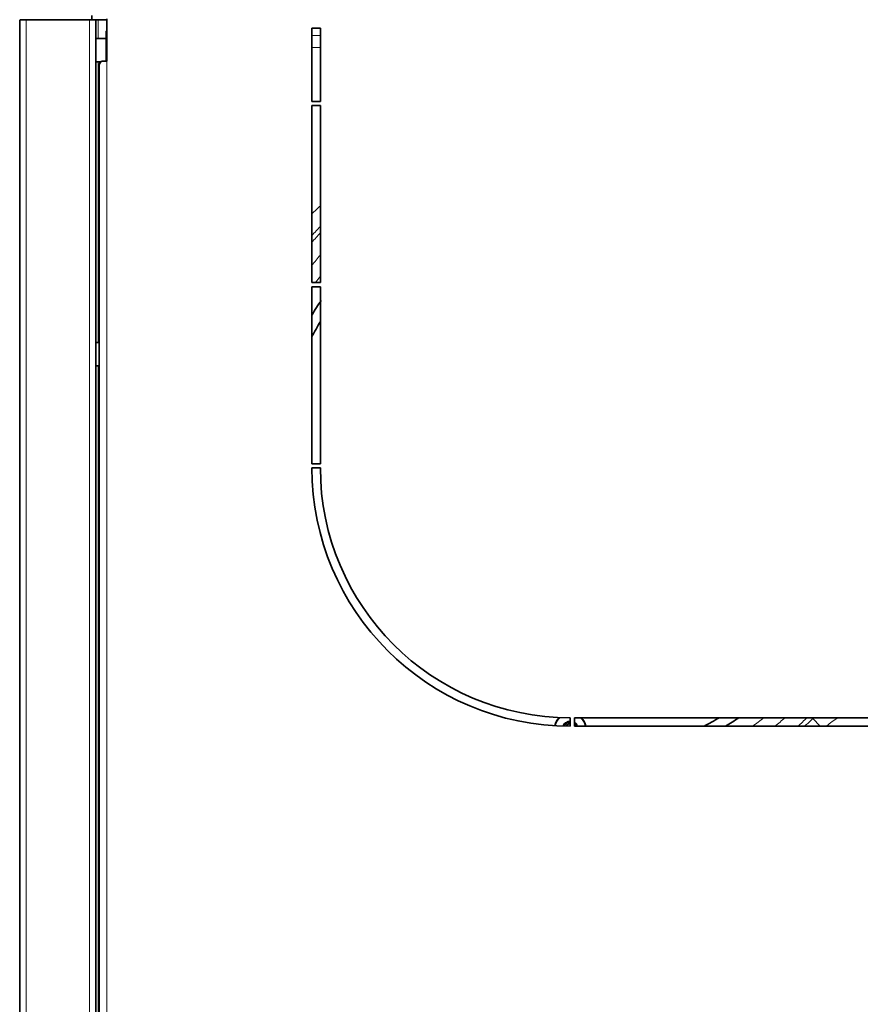
# Model space of a CAD drawing. Units: millimetres. Extents: x 25 to 5016, y 136 to 3645.
# Drawn here: x 614 to 813, y 583 to 815 of the extents above; entities that cross this region are included whole.
import ezdxf

# ---------------------------------------------------------------- set-up
doc = ezdxf.new("R2010")
doc.units = ezdxf.units.MM
for name, color, linetype in [('511611', 7, 'Continuous'), ('7621308', 7, 'Continuous'), ('7658915', 7, 'Continuous'), ('7669380', 7, 'Continuous'), ('94972157_DOUILLE', 7, 'Continuous'), ('96493325_RIVET_P', 7, 'Continuous'), ('CHAPITEAU_BAXI_6', 7, 'Continuous')]:
    doc.layers.add(name, color=color, linetype=linetype)

msp = doc.modelspace()

# ---------------------------------------------------------------- linework, layer by layer
at = {"layer": '511611', "color": 0, "linetype": 'Continuous', "lineweight": 35}
for start, end in [(149.4644, 152.9375), (297.4719, 300.8665)]:
    msp.add_arc((744.46, 709.14), 68.5, start, end, dxfattribs=at)
at = {"layer": '7621308', "color": 0, "linetype": 'Continuous', "lineweight": 35}
for centre, radius, start, end in [((744.46, 647.64), 3.75, 132.6805, 167.4951), ((744.46, 647.64), 1.68, 90, 150), ((743.56, 649.19), 0.585, 253.2664, 346.7336), ((744.46, 648.98), 0.335, 90, 166.7336), ((744.46, 647.64), 1.67, 30, 53.3436), ((744.46, 647.64), 3.75, 10.7894, 46.0985), ((744.46, 647.64), 1.67, 150, 154.5138), ((745.35, 649.19), 0.585, 280.3958, 286.7336), ((745.62, 648.31), 0.335, 30, 106.7336), ((745.62, 648.31), 0.335, 5.4904, 30), ((744.46, 647.64), 1.68, 24.7781, 30)]:
    msp.add_arc(centre, radius, start, end, dxfattribs=at)
at = {"layer": '7621308', "color": 0, "linetype": 'Continuous', "lineweight": 18}
for radius, start, end in [(3.61, 130.3769, 167.1315), (1.95, 90, 158.0418), (1.73, 90, 155.3175), (1.95, 21.1116, 59.1305), (1.73, 23.9464, 54.6774), (3.61, 11.2206, 48.5007)]:
    msp.add_arc((744.46, 647.64), radius, start, end, dxfattribs=at)
at = {"layer": '7658915', "color": 0, "linetype": 'Continuous', "lineweight": 35}
for p, q in [((614.46, 267.74), (614.46, 814.74)), ((615.96, 815.24), (614.54, 815.24)), ((614.54, 815.24), (615.96, 815.24)), ((630.96, 815.24), (615.96, 815.24)), ((615.96, 815.24), (631.46, 815.24)), ((630.96, 815.24), (632.46, 815.24)), ((631.46, 815.24), (631.46, 816.24)), ((631.46, 815.24), (635.06, 815.24)), ((632.46, 815.24), (632.46, 267.25)), ((632.96, 815.24), (632.46, 815.24)), ((632.96, 815.24), (635.06, 815.24))]:
    msp.add_line(p, q, dxfattribs=at)
at = {"layer": '7658915', "color": 0, "linetype": 'Continuous', "lineweight": 18}
for p, q in [((615.96, 815.24), (615.96, 267.25)), ((630.96, 267.25), (630.96, 815.24)), ((632.96, 810.79), (632.96, 815.24)), ((632.96, 738.99), (632.96, 805.29)), ((632.96, 368.99), (632.96, 733.49))]:
    msp.add_line(p, q, dxfattribs=at)
at = {"layer": '7658915', "color": 0, "linetype": 'Continuous', "lineweight": 35}
msp.add_arc((615.96, 814.74), 1.5, 160.5288, 180, dxfattribs=at)
msp.add_ellipse((615.96, 814.74), major_axis=(1.5, 0), ratio=0.996, start_param=2.801756, end_param=3.141593, dxfattribs=at)
at = {"layer": '7669380', "color": 0, "linetype": 'Continuous', "lineweight": 18}
for p, q in [((683.46, 811.52), (685.46, 811.52)), ((685.46, 808.69), (683.46, 808.69)), ((801.73, 650.16), (801.55, 650.35)), ((803.49, 648.35), (801.73, 650.16))]:
    msp.add_line(p, q, dxfattribs=at)
for centre, radius, start, end in [((744.46, 709.14), 85.71, 133.5028, 135.3755), ((744.46, 709.14), 82.22, 135.8553, 137.8942), ((744.46, 709.14), 81.15, 136.6379, 138.7356), ((744.46, 709.14), 77.67, 139.4349, 141.7594), ((744.46, 709.14), 74.5, 142.3678, 143.7982), ((744.46, 709.14), 74.5, 305.3057, 307.8859), ((744.46, 709.14), 77.67, 308.4807, 310.7937), ((744.46, 709.14), 81.15, 311.4802, 313.5694), ((744.46, 709.14), 82.22, 312.3153, 314.1565), ((815.86, 635.61), 16.79, 118.6308, 130.6567)]:
    msp.add_arc(centre, radius, start, end, dxfattribs=at)
at = {"layer": '7669380', "color": 0, "linetype": 'Continuous', "lineweight": 35}
for start, end in [(145.9005, 149.2218), (301.0953, 304.0918)]:
    msp.add_arc((744.46, 709.14), 71, start, end, dxfattribs=at)
at = {"layer": '94972157_DOUILLE', "color": 0, "linetype": 'Continuous', "lineweight": 35}
for p, q in [((635.06, 812.66), (634.86, 812.54)), ((634.86, 812.54), (634.86, 805.44)), ((634.86, 810.79), (632.46, 810.79)), ((632.46, 805.29), (633.67, 805.29)), ((633.26, 738.99), (632.46, 738.99)), ((632.46, 733.49), (633.26, 733.49))]:
    msp.add_line(p, q, dxfattribs=at)
at = {"layer": '96493325_RIVET_P', "color": 0, "linetype": 'Continuous', "lineweight": 35}
for p, q in [((624.86, 815.24), (624.86, 815.24)), ((628.06, 815.24), (628.06, 815.24))]:
    msp.add_line(p, q, dxfattribs=at)
at = {"layer": 'CHAPITEAU_BAXI_6', "color": 0, "linetype": 'Continuous', "lineweight": 35}
for p, q in [((635.06, 815.44), (635.06, 805.44)), ((685.46, 813.25), (683.46, 813.25)), ((683.46, 813.25), (683.46, 795.95)), ((685.46, 795.95), (685.46, 813.25)), ((633.78, 805.44), (635.06, 805.44)), ((633.26, 268.04), (633.26, 804.45)), ((683.46, 795.95), (685.46, 795.95)), ((685.46, 794.95), (683.46, 794.95)), ((683.46, 794.95), (683.46, 753.15)), ((685.46, 753.15), (685.46, 794.95)), ((683.46, 753.15), (685.46, 753.15)), ((683.46, 752.15), (685.46, 752.15)), ((683.46, 710.35), (683.46, 752.15)), ((685.46, 752.15), (685.46, 710.35)), ((685.46, 710.35), (683.46, 710.35)), ((683.46, 709.35), (685.46, 709.35)), ((744.46, 650.35), (744.46, 648.35)), ((745.46, 648.35), (745.46, 650.35)), ((745.46, 650.35), (835.83, 650.35)), ((835.83, 648.35), (745.46, 648.35))]:
    msp.add_line(p, q, dxfattribs=at)
at = {"layer": 'CHAPITEAU_BAXI_6', "color": 0, "linetype": 'Continuous', "lineweight": 18}
msp.add_line((635.06, 805.44), (635.06, 268.04), dxfattribs=at)
at = {"layer": 'CHAPITEAU_BAXI_6', "color": 0, "linetype": 'Continuous', "lineweight": 35}
for radius in [61, 59]:
    msp.add_arc((744.46, 709.35), radius, 180, 270, dxfattribs=at)
msp.add_open_spline([(633.26, 804.45), (633.26, 804.62), (633.3, 804.78), (633.48, 805.11), (633.62, 805.28), (633.78, 805.44)], degree=3, knots=[0, 0, 0, 0, 0.5, 0.5, 1, 1, 1, 1], dxfattribs=at)

doc.saveas('drawing.dxf')
